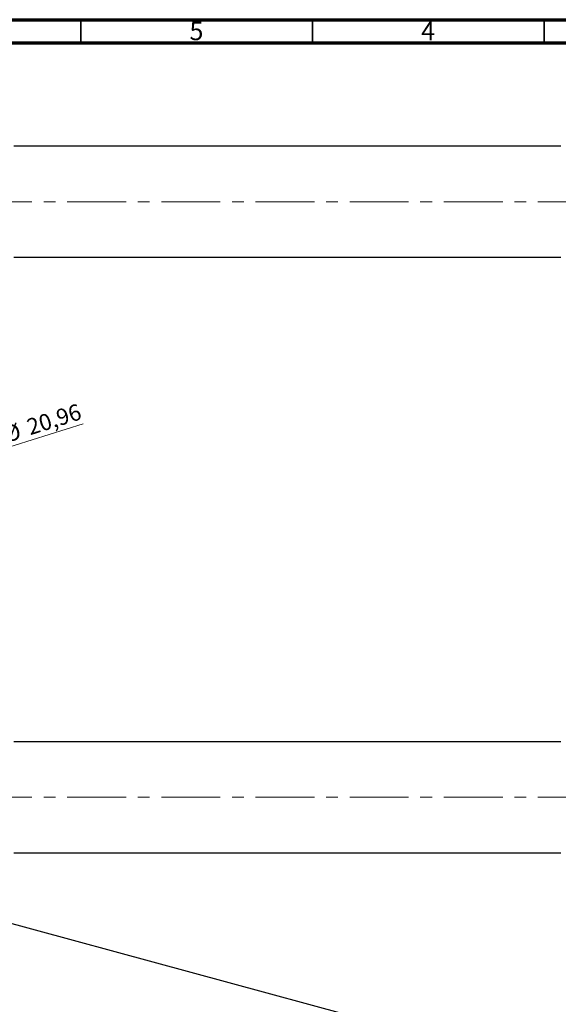
# Model space of a CAD drawing. Units: millimetres. Extents: x 15 to 686, y -38 to 421.
# Drawn here: x 339 to 455, y 202 to 415 of the extents above; entities that cross this region are included whole.
import ezdxf

# ---------------------------------------------------------------- set-up
doc = ezdxf.new("R2010")
doc.units = ezdxf.units.MM
doc.linetypes.add('CENTERX2', pattern=[20.32, 12.7, -2.54, 2.54, -2.54])
doc.styles.add('SLDTEXTSTYLE0', font='TXT', dxfattribs={"width": 0.75})
doc.dimstyles.new('SLDDIMSTYLE2', dxfattribs={"dimtxt": 3.5, "dimasz": 3.302, "dimexe": 0, "dimexo": 0.0625, "dimgap": 0.875, "dimtad": 1, "dimlfac": 0.5, "dimrnd": 1e-09, "dimzin": 12, "dimdsep": 46, "dimtxsty": 'SLDTEXTSTYLE0', "dimblk1": 'NONE', "dimsah": 1, "dimcen": 0, "dimadec": 0, "dimazin": 3, "dimtfac": 1, "dimtmove": 0, "dimatfit": 3, "dimldrblk": 'NONE', "dimfxl": 1, "dimfrac": 2, "dimtolj": 1, "dimtzin": 12, "dimarcsym": 0})

# ---------------------------------------------------------------- blocks, each defined once
blk = doc.blocks.new('_D_5')
at = {"color": 7, "linetype": 'Continuous', "lineweight": 0}
for q in [(352.48, 327.73), (280.59, 305.08)]:
    blk.add_line((320.57, 317.68), q, dxfattribs=at)
at = {"color": 7, "linetype": 'Continuous', "lineweight": 18}
blk.add_solid([(320.57, 317.68), (323.87, 318.19), (323.57, 319.15)], dxfattribs=at)
at = {"color": 7, "linetype": 'Continuous', "lineweight": 18, "char_height": 3.5, "attachment_point": 1, "rotation": 17.4831, "style": 'SLDTEXTSTYLE0'}
for s, insert in [('20,96', (340.01, 328.58)), ('%%c', (334.99, 326.94))]:
    blk.add_mtext(s, dxfattribs=dict(at, insert=insert))
blk = doc.blocks.new('_None')

msp = doc.modelspace()

# ---------------------------------------------------------------- linework, layer by layer
at = {"color": 7, "linetype": 'Continuous', "lineweight": 70}
for p, q in [((15, 415), (589, 415)), ((20, 410), (584, 410))]:
    msp.add_line(p, q, dxfattribs=at)
at = {"color": 7, "linetype": 'Continuous', "lineweight": 35}
for p, q in [((352, 410), (352, 415)), ((402, 410), (402, 415)), ((452, 410), (452, 415))]:
    msp.add_line(p, q, dxfattribs=at)
at = {"color": 7, "linetype": 'Continuous', "lineweight": 25}
for p, q in [((455.577, 387.681), (337.577, 387.681)), ((337.577, 363.681), (455.577, 363.681)), ((455.577, 259.081), (337.577, 259.081)), ((337.577, 235.081), (455.577, 235.081)), ((417.656, 197.839), (313.295, 226.202))]:
    msp.add_line(p, q, dxfattribs=at)
at = {"color": 7, "linetype": 'CENTERX2', "lineweight": 18}
for p, q in [((666.577, 375.681), (230.577, 375.681)), ((666.577, 247.081), (230.577, 247.081))]:
    msp.add_line(p, q, dxfattribs=at)

# ---------------------------------------------------------------- texts
at = {"color": 7, "linetype": 'Continuous', "lineweight": 0, "char_height": 3.969, "attachment_point": 2, "style": 'SLDTEXTSTYLE0'}
for s, insert in [('5', (376.96, 414.545)), ('4', (426.96, 414.545))]:
    msp.add_mtext(s, dxfattribs=dict(at, insert=insert))

# ---------------------------------------------------------------- dimensions: what is measured, and where the dimension line sits
at = {"color": 7, "linetype": 'Continuous', "lineweight": 18}
dim = msp.add_diameter_dim_2p(p1=(280.585, 305.084), p2=(320.569, 317.678), dimstyle='SLDDIMSTYLE2', dxfattribs=at)
dim.commit()
dim.dimension.update_dxf_attribs({"geometry": '_D_5', "text_midpoint": (344.492, 325.213), "dimtype": 163})

doc.saveas('drawing.dxf')
